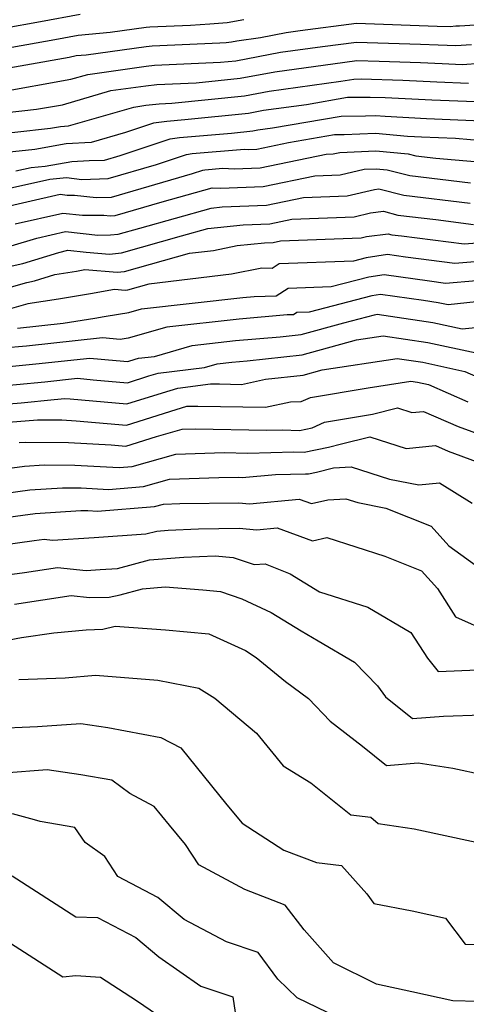
# Model space of a CAD drawing. Extents: x 1966594 to 1974796, y 2863029 to 2866063.
# Drawn here: x 1968415 to 1968492, y 2863739 to 2863908 of the extents above; entities that cross this region are included whole.
import ezdxf

# ---------------------------------------------------------------- set-up
doc = ezdxf.new("R2010")
doc.units = 0

msp = doc.modelspace()

# ---------------------------------------------------------------- linework, layer by layer
at = {"layer": 'Unknown_Line_Type', "color": 0}
for points in [[(1968327.16, 2863908.7, 2936), (1968337.07, 2863907.58, 2936), (1968338.85, 2863907.39, 2936), (1968341.26, 2863907.62, 2936), (1968351.82, 2863906.28, 2936), (1968359.59, 2863906.45, 2936), (1968365.37, 2863907.2, 2936), (1968367.3, 2863906.9, 2936), (1968381.19, 2863906.66, 2936), (1968382.19, 2863906.82, 2936), (1968389.31, 2863907.81, 2936), (1968391.33, 2863907.97, 2936), (1968396.69, 2863906.91, 2936), (1968400.52, 2863906.07, 2936), (1968403.77, 2863905.97, 2936), (1968412.38, 2863906.43, 2936), (1968418.74, 2863907.56, 2936), (1968425.52, 2863908.85, 2936)], [(1968410.57, 2863902.61, 2934), (1968421.17, 2863904.51, 2934), (1968425.18, 2863905.27, 2934), (1968430.65, 2863905.75, 2934), (1968436.78, 2863906.6, 2934), (1968437.39, 2863906.68, 2934), (1968444.34, 2863906.98, 2934), (1968447.69, 2863907.16, 2934), (1968450.62, 2863907.42, 2934), (1968453.46, 2863907.91, 2934)], [(1968500.2, 2863907.44, 2932), (1968490.33, 2863906.78, 2932), (1968489.71, 2863906.77, 2932), (1968488.76, 2863906.65, 2932), (1968486.54, 2863906.74, 2932), (1968472.74, 2863907.22, 2932), (1968463.09, 2863905.97, 2932), (1968460.7, 2863905.64, 2932), (1968456.31, 2863904.8, 2932), (1968452.28, 2863904.2, 2932), (1968451.38, 2863904.04, 2932), (1968450.44, 2863903.96, 2932), (1968449.37, 2863903.9, 2932), (1968437.79, 2863903.39, 2932), (1968436.77, 2863903.26, 2932), (1968426.55, 2863901.84, 2932), (1968424.84, 2863901.69, 2932), (1968423.59, 2863901.45, 2932), (1968408.75, 2863898.8, 2932)], [(1968411.24, 2863895.45, 2930), (1968423.9, 2863897.69, 2930), (1968426.82, 2863898.54, 2930), (1968436.76, 2863899.92, 2930), (1968438.2, 2863900.1, 2930), (1968449.51, 2863900.6, 2930), (1968452.12, 2863900.86, 2930), (1968459.73, 2863902.31, 2930), (1968466.92, 2863903.3, 2930), (1968472.76, 2863904.06, 2930), (1968483.65, 2863903.68, 2930), (1968486.67, 2863903.6, 2930), (1968488.26, 2863903.52, 2930), (1968489.73, 2863903.46, 2930), (1968492.39, 2863903.64, 2930)], [(1968406.92, 2863891.35, 2928), (1968418.04, 2863892.57, 2928), (1968422.45, 2863893.35, 2928), (1968430.73, 2863895.75, 2928), (1968436.75, 2863896.59, 2928), (1968438.6, 2863896.81, 2928), (1968445.33, 2863897.11, 2928), (1968452.84, 2863897.86, 2928), (1968458.77, 2863898.99, 2928), (1968470.74, 2863900.64, 2928), (1968472.78, 2863900.9, 2928), (1968476.58, 2863900.77, 2928), (1968483.65, 2863900.58, 2928), (1968487.37, 2863900.39, 2928), (1968490.82, 2863900.24, 2928), (1968497.04, 2863900.67, 2928)], [(1968408.18, 2863887.96, 2926), (1968420.43, 2863889.33, 2926), (1968422.14, 2863889.63, 2926), (1968423.48, 2863889.71, 2926), (1968428.68, 2863891.23, 2926), (1968434.65, 2863892.95, 2926), (1968436.74, 2863893.25, 2926), (1968439, 2863893.52, 2926), (1968441.15, 2863893.61, 2926), (1968453.57, 2863894.86, 2926), (1968457.81, 2863895.67, 2926), (1968470.07, 2863897.35, 2926), (1968472.28, 2863897.74, 2926), (1968473.52, 2863897.75, 2926), (1968480.63, 2863897.56, 2926), (1968486.49, 2863897.25, 2926), (1968491.9, 2863897.03, 2926)], [(1968492.99, 2863893.82, 2924), (1968485.6, 2863894.12, 2924), (1968477.62, 2863894.54, 2924), (1968475.07, 2863894.6, 2924), (1968471.18, 2863894.58, 2924), (1968464.21, 2863893.35, 2924), (1968456.84, 2863892.34, 2924), (1968454.3, 2863891.86, 2924), (1968443.41, 2863890.76, 2924), (1968440.34, 2863890.5, 2924), (1968438.05, 2863890.21, 2924), (1968433.26, 2863888.59, 2924), (1968427.36, 2863886.87, 2924), (1968423.12, 2863886.63, 2924), (1968417.73, 2863885.69, 2924), (1968412.91, 2863885.15, 2924)], [(1968414.5, 2863882.04, 2922), (1968417.11, 2863882.62, 2922), (1968419.5, 2863882.82, 2922), (1968424.1, 2863883.62, 2922), (1968427.04, 2863883.79, 2922), (1968429.66, 2863883.87, 2922), (1968432.34, 2863884.65, 2922), (1968440.86, 2863887.53, 2922), (1968442.5, 2863887.74, 2922), (1968451.37, 2863888.49, 2922), (1968455.02, 2863888.86, 2922), (1968455.88, 2863889.02, 2922), (1968458.35, 2863889.36, 2922), (1968470.09, 2863891.41, 2922), (1968474.3, 2863891.44, 2922), (1968475.96, 2863891.51, 2922), (1968477.64, 2863891.36, 2922), (1968484.71, 2863890.99, 2922), (1968494.08, 2863890.61, 2922)], [(1968410.28, 2863878.39, 2920), (1968420.33, 2863880.63, 2920), (1968423.18, 2863880.87, 2920), (1968425.79, 2863880.56, 2920), (1968430.26, 2863880.7, 2920), (1968438.53, 2863883.11, 2920), (1968443.68, 2863884.85, 2920), (1968444.67, 2863884.98, 2920), (1968453.57, 2863885.73, 2920), (1968454.22, 2863885.69, 2920), (1968455.67, 2863885.76, 2920), (1968461.13, 2863886.87, 2920), (1968468.99, 2863888.25, 2920), (1968470.6, 2863888.26, 2920), (1968476.01, 2863888.47, 2920), (1968481.45, 2863887.98, 2920), (1968483.83, 2863887.86, 2920), (1968489.64, 2863887.62, 2920), (1968494.78, 2863887.18, 2920)], [(1968410.64, 2863875.43, 2918), (1968422.08, 2863878.01, 2918), (1968423.25, 2863877.89, 2918), (1968424.51, 2863877.89, 2918), (1968428.22, 2863877.45, 2918), (1968430.86, 2863877.53, 2918), (1968444.72, 2863881.57, 2918), (1968446.49, 2863882.17, 2918), (1968446.83, 2863882.21, 2918), (1968449.9, 2863882.47, 2918), (1968451.85, 2863882.37, 2918), (1968456.24, 2863882.57, 2918), (1968467.57, 2863884.88, 2918), (1968468.76, 2863884.93, 2918), (1968469.88, 2863885.19, 2918), (1968476.06, 2863885.43, 2918), (1968481.59, 2863884.94, 2918), (1968482.87, 2863884.61, 2918), (1968486.31, 2863884.2, 2918), (1968494.92, 2863883.46, 2918)], [(1968414.37, 2863872.98, 2916), (1968422.53, 2863874.81, 2916), (1968425.89, 2863874.47, 2916), (1968429.52, 2863874.47, 2916), (1968430.65, 2863874.34, 2916), (1968431.46, 2863874.36, 2916), (1968439.53, 2863876.72, 2916), (1968448.06, 2863879.12, 2916), (1968449.48, 2863879.05, 2916), (1968456.8, 2863879.37, 2916), (1968465.61, 2863881.17, 2916), (1968469.96, 2863881.33, 2916), (1968474.03, 2863882.31, 2916), (1968476.11, 2863882.39, 2916), (1968477.98, 2863882.22, 2916), (1968481.85, 2863881.23, 2916), (1968492.24, 2863879.98, 2916)], [(1968413.69, 2863869.17, 2914), (1968418.11, 2863870.53, 2914), (1968422.97, 2863871.62, 2914), (1968428.53, 2863871.04, 2914), (1968430.67, 2863871.05, 2914), (1968432.01, 2863871.18, 2914), (1968435.7, 2863872.22, 2914), (1968447.91, 2863875.65, 2914), (1968449.77, 2863875.84, 2914), (1968457.37, 2863876.18, 2914), (1968463.66, 2863877.46, 2914), (1968471.16, 2863877.74, 2914), (1968475.81, 2863878.86, 2914), (1968476.53, 2863878.95, 2914), (1968480.82, 2863877.85, 2914), (1968492.15, 2863876.49, 2914)], [(1968411.74, 2863865.33, 2912), (1968415.7, 2863866.19, 2912), (1968421.85, 2863868.07, 2912), (1968423.41, 2863868.43, 2912), (1968426.55, 2863868.1, 2912), (1968430.49, 2863867.78, 2912), (1968432.54, 2863867.98, 2912), (1968442.81, 2863870.89, 2912), (1968447.34, 2863872.16, 2912), (1968453.38, 2863872.78, 2912), (1968457.93, 2863872.98, 2912), (1968461.7, 2863873.75, 2912), (1968472.35, 2863874.15, 2912), (1968475.14, 2863874.82, 2912), (1968477.34, 2863875.11, 2912), (1968479.8, 2863874.47, 2912), (1968486.3, 2863873.69, 2912), (1968492.72, 2863872.87, 2912)], [(1968409.88, 2863861.08, 2910), (1968416.38, 2863862.92, 2910), (1968417.72, 2863863.21, 2910), (1968421.15, 2863864.26, 2910), (1968424.86, 2863864.87, 2910), (1968426.28, 2863865.12, 2910), (1968431.83, 2863864.67, 2910), (1968433.06, 2863864.79, 2910), (1968444.18, 2863867.93, 2910), (1968448.27, 2863868.42, 2910), (1968452.34, 2863869.24, 2910), (1968456.99, 2863869.72, 2910), (1968458.5, 2863869.79, 2910), (1968459.75, 2863870.05, 2910), (1968473.55, 2863870.56, 2910), (1968474.47, 2863870.78, 2910), (1968478.14, 2863871.26, 2910), (1968478.77, 2863871.1, 2910), (1968480.44, 2863870.9, 2910), (1968491.12, 2863869.52, 2910), (1968494.09, 2863869.75, 2910)], [(1968493.67, 2863866.5, 2908), (1968489.52, 2863866.17, 2908), (1968481.1, 2863867.26, 2908), (1968478.04, 2863867.7, 2908), (1968474.38, 2863867.14, 2908), (1968472.22, 2863866.58, 2908), (1968459.54, 2863866.1, 2908), (1968458.29, 2863865.31, 2908), (1968456.54, 2863865.37, 2908), (1968451.35, 2863864.33, 2908), (1968437.26, 2863862.63, 2908), (1968433.58, 2863861.59, 2908), (1968433.17, 2863861.55, 2908), (1968431.34, 2863861.7, 2908), (1968427.24, 2863860.98, 2908), (1968421.8, 2863860.09, 2908), (1968416.57, 2863859.24, 2908), (1968412.57, 2863858.11, 2908)], [(1968414.77, 2863855.1, 2906), (1968422.62, 2863855.95, 2906), (1968428.03, 2863856.83, 2906), (1968429.61, 2863857.09, 2906), (1968432.04, 2863857.52, 2906), (1968433.8, 2863857.78, 2906), (1968436.01, 2863858.43, 2906), (1968453.29, 2863860.36, 2906), (1968455.24, 2863860.52, 2906), (1968459.03, 2863860.66, 2906), (1968461.04, 2863861.94, 2906), (1968468.43, 2863862.21, 2906), (1968474.85, 2863863.9, 2906), (1968477.45, 2863864.29, 2906), (1968485.19, 2863863.18, 2906), (1968487.92, 2863862.83, 2906), (1968493.25, 2863863.24, 2906)], [(1968493.17, 2863859.59, 2904), (1968488.39, 2863859.08, 2904), (1968486.69, 2863859.45, 2904), (1968484.2, 2863859.83, 2904), (1968476.86, 2863860.88, 2904), (1968475.33, 2863860.65, 2904), (1968464.64, 2863857.84, 2904), (1968462.55, 2863857.77, 2904), (1968461.98, 2863857.41, 2904), (1968460.9, 2863857.37, 2904), (1968452.67, 2863856.67, 2904), (1968440.32, 2863855.29, 2904), (1968433.73, 2863853.37, 2904), (1968432.31, 2863853.16, 2904), (1968429.31, 2863853.45, 2904), (1968416.34, 2863852.05, 2904), (1968412.26, 2863851.66, 2904)], [(1968411, 2863848.34, 2902), (1968417.91, 2863848.99, 2902), (1968427.17, 2863849.99, 2902), (1968431.63, 2863849.56, 2902), (1968433.65, 2863849.38, 2902), (1968434.92, 2863849.78, 2902), (1968435.46, 2863849.95, 2902), (1968438.19, 2863850.28, 2902), (1968444.62, 2863852.15, 2902), (1968452.05, 2863852.99, 2902), (1968459.7, 2863853.63, 2902), (1968463.25, 2863854.02, 2902), (1968470.56, 2863856.03, 2902), (1968475.8, 2863857.4, 2902), (1968476.27, 2863857.48, 2902), (1968478.53, 2863857.15, 2902), (1968485.81, 2863856.05, 2902), (1968490.78, 2863854.98, 2902), (1968493.65, 2863855.28, 2902)], [(1968409.74, 2863845.02, 2900), (1968419.48, 2863845.93, 2900), (1968425.03, 2863846.53, 2900), (1968427.7, 2863846.27, 2900), (1968433.57, 2863845.76, 2900), (1968437.24, 2863846.92, 2900), (1968438.82, 2863847.41, 2900), (1968446.75, 2863848.39, 2900), (1968448.93, 2863849.02, 2900), (1968451.44, 2863849.3, 2900), (1968454.02, 2863849.52, 2900), (1968463.44, 2863850.54, 2900), (1968472.74, 2863853.1, 2900), (1968477.32, 2863853.8, 2900), (1968484.94, 2863852.66, 2900), (1968493.18, 2863850.87, 2900)], [(1968410.46, 2863841.9, 2898), (1968415.43, 2863842.34, 2898), (1968421.04, 2863842.87, 2898), (1968422.88, 2863843.07, 2898), (1968423.77, 2863842.99, 2898), (1968433.48, 2863842.15, 2898), (1968439.56, 2863844.06, 2898), (1968442.18, 2863844.86, 2898), (1968447.75, 2863845.55, 2898), (1968449.32, 2863845.56, 2898), (1968453.1, 2863845.49, 2898), (1968457.17, 2863846.37, 2898), (1968463.62, 2863847.07, 2898), (1968466.84, 2863847.96, 2898), (1968479.68, 2863849.92, 2898), (1968484.06, 2863849.26, 2898), (1968491.23, 2863847.7, 2898), (1968493.5, 2863846.71, 2898)], [(1968413.24, 2863838.99, 2896), (1968418.18, 2863839.44, 2896), (1968422.38, 2863839.4, 2896), (1968424.83, 2863839.27, 2896), (1968433.39, 2863838.53, 2896), (1968441.88, 2863841.2, 2896), (1968443.72, 2863841.77, 2896), (1968445.63, 2863841.78, 2896), (1968457.16, 2863841.56, 2896), (1968461.43, 2863842.48, 2896), (1968463.27, 2863842.53, 2896), (1968464.86, 2863843.23, 2896), (1968474.7, 2863844.91, 2896), (1968482.04, 2863846.03, 2896), (1968483.18, 2863845.86, 2896), (1968485.04, 2863845.46, 2896), (1968491.79, 2863842.5, 2896)], [(1968415.08, 2863835.51, 2894), (1968416.21, 2863835.58, 2894), (1968423.48, 2863835.52, 2894), (1968430.8, 2863835.13, 2894), (1968433.31, 2863834.91, 2894), (1968438.55, 2863836.56, 2894), (1968442.93, 2863837.81, 2894), (1968445.18, 2863837.88, 2894), (1968457.42, 2863837.63, 2894), (1968460.11, 2863837.72, 2894), (1968463, 2863837.61, 2894), (1968465.14, 2863838.04, 2894), (1968467.29, 2863838.99, 2894), (1968475.49, 2863840.38, 2894), (1968479.77, 2863841.46, 2894), (1968482.22, 2863840.67, 2894), (1968484.19, 2863840.87, 2894), (1968490.09, 2863838.29, 2894), (1968497.73, 2863835.48, 2894)], [(1968411.26, 2863830.84, 2892), (1968415.99, 2863831.46, 2892), (1968419.35, 2863831.69, 2892), (1968424.58, 2863831.64, 2892), (1968432.18, 2863831.23, 2892), (1968434.39, 2863831.41, 2892), (1968441.86, 2863833.54, 2892), (1968450.1, 2863833.8, 2892), (1968454.18, 2863833.72, 2892), (1968462.05, 2863833.96, 2892), (1968463.78, 2863833.89, 2892), (1968467.92, 2863834.73, 2892), (1968470.17, 2863835.3, 2892), (1968474.99, 2863836.51, 2892), (1968481.21, 2863834.53, 2892), (1968486.21, 2863835.02, 2892), (1968488.38, 2863834.07, 2892), (1968493.18, 2863832.31, 2892)], [(1968409.02, 2863826.38, 2890), (1968416.91, 2863827.42, 2890), (1968422.49, 2863827.79, 2890), (1968425.68, 2863827.76, 2890), (1968430.32, 2863827.51, 2890), (1968436.31, 2863827.99, 2890), (1968440.79, 2863829.27, 2890), (1968449.21, 2863829.54, 2890), (1968452.58, 2863829.58, 2890), (1968453.19, 2863829.53, 2890), (1968458.87, 2863830.05, 2890), (1968463.99, 2863830.2, 2890), (1968464.55, 2863830.18, 2890), (1968465.89, 2863830.45, 2890), (1968468.81, 2863831.19, 2890), (1968471.83, 2863831.35, 2890), (1968478.37, 2863829.27, 2890), (1968483.41, 2863828.3, 2890), (1968486.9, 2863828.64, 2890), (1968492.5, 2863825.14, 2890)], [(1968406.79, 2863821.92, 2888), (1968417.82, 2863823.38, 2888), (1968425.63, 2863823.89, 2888), (1968426.79, 2863823.88, 2888), (1968428.46, 2863823.79, 2888), (1968438.22, 2863824.57, 2888), (1968439.72, 2863825, 2888), (1968442.52, 2863825.09, 2888), (1968452.63, 2863825.23, 2888), (1968454.45, 2863825.06, 2888), (1968462.95, 2863825.84, 2888), (1968465.03, 2863825.09, 2888), (1968467.86, 2863825.75, 2888), (1968470.92, 2863825.91, 2888), (1968472.99, 2863825.25, 2888), (1968477.77, 2863824.32, 2888), (1968485.49, 2863821.23, 2888), (1968488.49, 2863817.85, 2888), (1968494.25, 2863813.69, 2888)], [(1968407, 2863817.26, 2886), (1968417.65, 2863818.75, 2886), (1968419.32, 2863819, 2886), (1968420.78, 2863818.84, 2886), (1968427.87, 2863819.29, 2886), (1968436.75, 2863819.9, 2886), (1968438.58, 2863820.39, 2886), (1968440.52, 2863820.54, 2886), (1968445.75, 2863820.77, 2886), (1968452.68, 2863820.87, 2886), (1968455.71, 2863820.6, 2886), (1968459.15, 2863820.91, 2886), (1968465.23, 2863818.71, 2886), (1968467.64, 2863819.28, 2886), (1968477.6, 2863816.08, 2886), (1968483.87, 2863813.57, 2886), (1968486.56, 2863810.53, 2886), (1968489.64, 2863805.68, 2886), (1968495.52, 2863803.08, 2886)], [(1968409.61, 2863812.42, 2884), (1968415.97, 2863813.31, 2884), (1968421.64, 2863814.17, 2884), (1968426.55, 2863813.63, 2884), (1968428.92, 2863813.78, 2884), (1968431.88, 2863813.99, 2884), (1968437.37, 2863815.45, 2884), (1968443.2, 2863815.91, 2884), (1968448.55, 2863816.14, 2884), (1968451.67, 2863815.83, 2884), (1968455.25, 2863814.64, 2884), (1968457.11, 2863814.79, 2884), (1968461.41, 2863813.04, 2884), (1968466.41, 2863810, 2884), (1968474.69, 2863807.34, 2884), (1968482.01, 2863803.02, 2884), (1968484.89, 2863798.6, 2884), (1968486.68, 2863796.36, 2884), (1968493.48, 2863796.61, 2884)], [(1968414.29, 2863807.87, 2882), (1968423.96, 2863809.33, 2882), (1968427.1, 2863808.99, 2882), (1968430.45, 2863809.07, 2882), (1968432.33, 2863809.49, 2882), (1968436.16, 2863810.51, 2882), (1968440.03, 2863810.81, 2882), (1968446.47, 2863810.31, 2882), (1968449.47, 2863810.01, 2882), (1968453.16, 2863808.78, 2882), (1968458.16, 2863806.42, 2882), (1968463.3, 2863803.3, 2882), (1968466.19, 2863801.61, 2882), (1968472.42, 2863797.96, 2882), (1968476.32, 2863793.89, 2882), (1968477.7, 2863791.99, 2882), (1968482.29, 2863788.3, 2882), (1968487.62, 2863788.71, 2882), (1968494.16, 2863788.93, 2882)], [(1968410.9, 2863801.29, 2880), (1968415.47, 2863802.14, 2880), (1968421.02, 2863802.96, 2880), (1968426.54, 2863803.48, 2880), (1968429.39, 2863803.59, 2880), (1968431.48, 2863804.11, 2880), (1968440.06, 2863803.45, 2880), (1968447.52, 2863802.79, 2880), (1968453.77, 2863799.93, 2880), (1968455.59, 2863798.76, 2880), (1968460.57, 2863794.61, 2880), (1968464.55, 2863791.72, 2880), (1968468.22, 2863787.82, 2880), (1968473.76, 2863783.57, 2880), (1968477.86, 2863780.28, 2880), (1968483.25, 2863780.7, 2880), (1968489.21, 2863779.83, 2880), (1968494.52, 2863778.68, 2880)], [(1968415.04, 2863794.95, 2878), (1968422.92, 2863795.29, 2878), (1968428.11, 2863795.71, 2878), (1968438.78, 2863794.85, 2878), (1968445.81, 2863793.5, 2878), (1968448.51, 2863791.77, 2878), (1968455.65, 2863785.82, 2878), (1968460.22, 2863780.18, 2878), (1968464.95, 2863777.3, 2878), (1968471.75, 2863771.84, 2878), (1968475.17, 2863771.43, 2878), (1968476.41, 2863770.33, 2878), (1968482.59, 2863769.44, 2878), (1968488.7, 2863768.09, 2878), (1968495.28, 2863766.69, 2878)], [(1968410.32, 2863786.57, 2876), (1968418.2, 2863786.91, 2876), (1968425.59, 2863787.46, 2876), (1968430.25, 2863786.79, 2876), (1968439.27, 2863785.07, 2876), (1968442.7, 2863783.27, 2876), (1968450.58, 2863773.55, 2876), (1968453.18, 2863770.4, 2876), (1968460.34, 2863765.77, 2876), (1968465.88, 2863763.64, 2876), (1968470.15, 2863763.17, 2876), (1968474.5, 2863758.31, 2876), (1968475.72, 2863756.65, 2876), (1968482.23, 2863755.36, 2876), (1968487.95, 2863754.12, 2876), (1968491.31, 2863749.66, 2876), (1968495.17, 2863749.64, 2876)], [(1968493.45, 2863739.86, 2874), (1968489.21, 2863739.98, 2874), (1968482.19, 2863741.54, 2874), (1968476.16, 2863742.85, 2874), (1968468.79, 2863746.49, 2874), (1968463.77, 2863752.11, 2874), (1968460.56, 2863756.34, 2874), (1968453.63, 2863759.06, 2874), (1968445.79, 2863763.27, 2874), (1968443.5, 2863766.74, 2874), (1968440.79, 2863770.02, 2874), (1968438.17, 2863773.26, 2874), (1968433.97, 2863775.45, 2874), (1968430.9, 2863777.76, 2874), (1968425.59, 2863778.68, 2874), (1968419.88, 2863779.5, 2874), (1968412.5, 2863778.95, 2874)], [(1968469.45, 2863737.17, 2872), (1968462.62, 2863740.52, 2872), (1968459.28, 2863743.72, 2872), (1968455.9, 2863748.25, 2872), (1968450.5, 2863750.06, 2872), (1968443.3, 2863753.92, 2872), (1968438.79, 2863757.69, 2872), (1968431.95, 2863761.26, 2872), (1968429.73, 2863764.66, 2872), (1968426.34, 2863767.06, 2872), (1968424.6, 2863769.66, 2872), (1968418.64, 2863770.68, 2872), (1968417.7, 2863770.98, 2872), (1968413.92, 2863771.98, 2872)], [(1968413.89, 2863761.38, 2870), (1968424.78, 2863754.37, 2870), (1968428.45, 2863754.24, 2870), (1968435.03, 2863750.82, 2870), (1968438.96, 2863747.53, 2870), (1968446.1, 2863742.51, 2870), (1968451.58, 2863740.66, 2870), (1968451.97, 2863738.01, 2870)], [(1968413.58, 2863749.88, 2868), (1968422.56, 2863744.09, 2868), (1968424.75, 2863744.34, 2868), (1968428.95, 2863744.04, 2868), (1968435.15, 2863740.05, 2868), (1968443.37, 2863734.41, 2868)]]:
    msp.add_polyline3d(points, dxfattribs=at)

doc.saveas('drawing.dxf')
